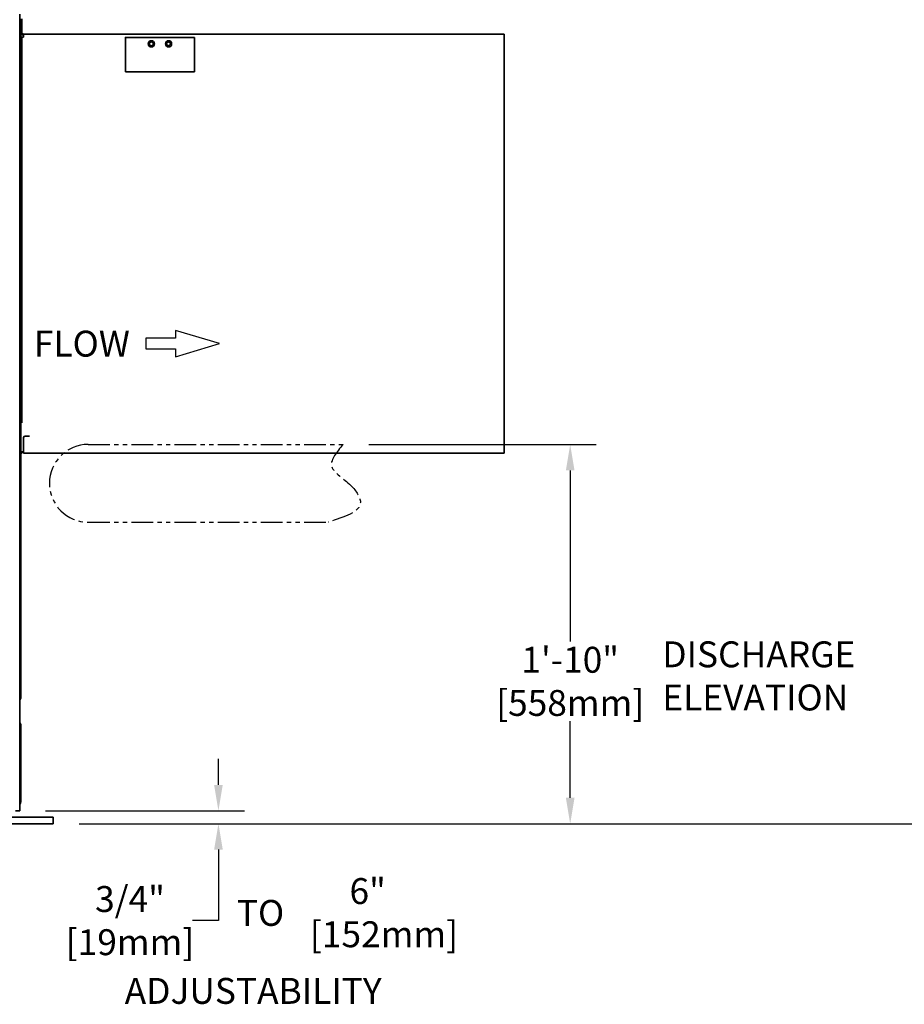
# Model space of a CAD drawing. Extents: x 8191 to 8662, y 60018 to 60314.
# Drawn here: x 8570 to 8621, y 60082 to 60139 of the extents above; entities that cross this region are included whole.
import ezdxf

# ---------------------------------------------------------------- set-up
doc = ezdxf.new("R2010")
doc.units = 0
doc.header["$MEASUREMENT"] = 0
doc.linetypes.add('PHANTOM', pattern=[2.5, 1.25, -0.25, 0.25, -0.25, 0.25, -0.25])
doc.layers.get('Defpoints').update_dxf_attribs({"linetype": 'CONTINUOUS'})
doc.layers.add('0101.0 MAIN RIGHT HAND MACHINE', color=7, linetype='CONTINUOUS')
doc.layers.add('AM_5', color=3, linetype='CONTINUOUS', lineweight=15)
doc.layers.add('Visible Edges(Pearson)', color=7, linetype='CONTINUOUS', lineweight=35)
doc.styles.add('CONVERTER_1', font='simplex.shx', dxfattribs={"width": 0.95})
doc.styles.add('Text1', font='arial.ttf', dxfattribs={"width": 0.95})
doc.dimstyles.new('ACAD DIMS$0', dxfattribs={"dimtxt": 3, "dimasz": 1.5, "dimexe": 1.5, "dimexo": 1.5, "dimgap": 0.09, "dimtad": 0, "dimtih": 1, "dimtoh": 1, "dimdec": 3, "dimzin": 12, "dimdsep": 46, "dimlunit": 4, "dimtxsty": 'CONVERTER_1', "dimcen": 0.09, "dimclrd": 1, "dimclre": 1, "dimclrt": 256, "dimadec": 0, "dimazin": 0, "dimtfac": 1, "dimtdec": 3, "dimtofl": 0, "dimtmove": 0, "dimatfit": 3, "dimfxl": 1, "dimfrac": 2, "dimtolj": 1, "dimtzin": 0, "dimarcsym": 0})

# ---------------------------------------------------------------- blocks, each defined once
blk = doc.blocks.new('*D14')
at = {"layer": 'AM_5', "color": 1, "linetype": 'ByBlock', "lineweight": -2, "transparency": 16777216}
for p, q in [((8589.907, 60114.142), (8603.064, 60114.142)), ((8601.564, 60112.642), (8601.564, 60102.729)), ((8601.564, 60093.68), (8601.564, 60098.12)), ((8573.129, 60092.18), (8603.064, 60092.18))]:
    blk.add_line(p, q, dxfattribs=at)
at = {"layer": 'AM_5', "color": 1, "transparency": 16777216}
for points in [[(8601.314, 60112.642), (8601.814, 60112.642), (8601.564, 60114.142)], [(8601.314, 60093.68), (8601.814, 60093.68), (8601.564, 60092.18)]]:
    blk.add_solid(points, dxfattribs=at)
at = {"layer": 'Defpoints', "color": 0, "transparency": 16777216}
for p in [(8588.407, 60114.142), (8601.564, 60114.142), (8571.629, 60092.18)]:
    blk.add_point(p, dxfattribs=at)
at = {"layer": 'AM_5', "color": 7, "transparency": 16777216, "insert": (8601.564, 60100.424), "char_height": 1.5, "attachment_point": 5, "style": 'Text1'}
blk.add_mtext('\\A1;1\'-10"\\P [558mm]', dxfattribs=at)
blk = doc.blocks.new('*D16')
at = {"layer": 'AM_5', "color": 1, "linetype": 'ByBlock', "lineweight": -2, "transparency": 16777216}
for p, q in [((8563.193, 60172.978), (8631.856, 60172.978)), ((8630.356, 60171.478), (8630.356, 60144.045)), ((8630.356, 60093.68), (8630.356, 60139.416)), ((8573.129, 60092.18), (8631.856, 60092.18))]:
    blk.add_line(p, q, dxfattribs=at)
at = {"layer": 'AM_5', "color": 1, "transparency": 16777216}
for points in [[(8630.106, 60171.478), (8630.606, 60171.478), (8630.356, 60172.978)], [(8630.106, 60093.68), (8630.606, 60093.68), (8630.356, 60092.18)]]:
    blk.add_solid(points, dxfattribs=at)
at = {"layer": 'Defpoints', "color": 0, "transparency": 16777216}
for p in [(8561.693, 60172.978), (8630.356, 60172.978), (8571.629, 60092.18)]:
    blk.add_point(p, dxfattribs=at)
at = {"layer": 'AM_5', "color": 7, "transparency": 16777216, "insert": (8630.356, 60141.73), "char_height": 1.5, "attachment_point": 5, "style": 'Text1'}
blk.add_mtext('\\A1;6\'-8 3/4"\\P [2052mm]', dxfattribs=at)
blk = doc.blocks.new('*D8')
at = {"layer": 'AM_5', "color": 1, "linetype": 'ByBlock', "lineweight": -2, "transparency": 16777216}
for p, q in [((8581.193, 60094.43), (8581.193, 60095.93)), ((8571.184, 60092.93), (8582.693, 60092.93)), ((8573.129, 60092.18), (8582.693, 60092.18)), ((8581.193, 60090.68), (8581.193, 60086.57)), ((8581.193, 60086.57), (8579.693, 60086.57))]:
    blk.add_line(p, q, dxfattribs=at)
at = {"layer": 'AM_5', "color": 1, "transparency": 16777216}
for points in [[(8580.943, 60094.43), (8581.443, 60094.43), (8581.193, 60092.93)], [(8580.943, 60090.68), (8581.443, 60090.68), (8581.193, 60092.18)]]:
    blk.add_solid(points, dxfattribs=at)
at = {"layer": 'Defpoints', "color": 0, "transparency": 16777216}
for p in [(8569.684, 60092.93), (8581.193, 60092.93), (8571.629, 60092.18)]:
    blk.add_point(p, dxfattribs=at)
at = {"layer": 'AM_5', "color": 7, "transparency": 16777216, "insert": (8576.073, 60086.57), "char_height": 1.5, "attachment_point": 5, "style": 'Text1'}
blk.add_mtext('\\A1;3/4"\\P [19mm]', dxfattribs=at)

msp = doc.modelspace()

# ---------------------------------------------------------------- linework, layer by layer
at = {"layer": '0101.0 MAIN RIGHT HAND MACHINE', "color": 7, "linetype": 'Continuous'}
for p, q in [((8581.2519, 60119.9821), (8578.6979, 60120.7483)), ((8578.6979, 60120.7483), (8578.6979, 60120.2886)), ((8578.6979, 60120.2886), (8576.9952, 60120.2886)), ((8576.9952, 60120.2886), (8576.9952, 60119.6756)), ((8576.9952, 60119.6756), (8578.6979, 60119.6756)), ((8578.6979, 60119.2159), (8581.2519, 60119.9821)), ((8578.6979, 60119.6756), (8578.6979, 60119.2159))]:
    msp.add_line(p, q, dxfattribs=at)
at = {"layer": '0101.0 MAIN RIGHT HAND MACHINE', "color": 5, "linetype": 'PHANTOM'}
for p, q in [((8573.657, 60114.1424), (8588.407, 60114.1424)), ((8573.657, 60109.6424), (8587.5448, 60109.6424))]:
    msp.add_line(p, q, dxfattribs=at)
msp.add_arc((8573.657, 60111.8924), 2.25, 90, 270, dxfattribs=at)
msp.add_spline([(8588.407, 60114.1424), (8587.7405, 60112.9221), (8588.7775, 60111.8439), (8589.4138, 60110.7899), (8587.5448, 60109.6424)], degree=3, dxfattribs=at)
at = {"layer": 'Visible Edges(Pearson)'}
for p, q in [((8569.6839, 60138.5409), (8569.6839, 60139.0613)), ((8569.6839, 60138.737), (8569.7439, 60138.737)), ((8569.6839, 60138.5409), (8569.6839, 60138.5008)), ((8569.6839, 60099.8259), (8569.6839, 60138.5008)), ((8569.7439, 60138.7858), (8569.7439, 60138.737)), ((8569.7439, 60138.5008), (8569.7439, 60138.737)), ((8569.7439, 60138.5008), (8569.7439, 60099.8259)), ((8569.8037, 60138.0114), (8569.8037, 60138.7858)), ((8569.8037, 60137.7336), (8569.7439, 60137.7336)), ((8569.8037, 60137.7336), (8569.8037, 60137.6548)), ((8569.9127, 60137.7336), (8569.8037, 60137.7336)), ((8597.7439, 60137.9024), (8569.9127, 60137.9024)), ((8569.9127, 60137.7336), (8569.9127, 60137.9024)), ((8597.7439, 60137.9024), (8597.7439, 60137.7336)), ((8597.7439, 60115.3897), (8597.7439, 60137.7336)), ((8569.8037, 60115.3897), (8569.8037, 60137.6548)), ((8575.8037, 60137.6999), (8575.8037, 60135.7149)), ((8579.7887, 60137.7149), (8575.8187, 60137.7149)), ((8579.8037, 60135.7299), (8579.8037, 60137.6999)), ((8575.8037, 60135.7149), (8575.8187, 60135.7299)), ((8575.8037, 60135.7149), (8579.7887, 60135.7149)), ((8597.7439, 60115.3897), (8597.7439, 60113.63)), ((8569.9127, 60114.5512), (8569.9127, 60113.7047)), ((8569.9914, 60114.63), (8570.2428, 60114.63)), ((8569.7439, 60113.63), (8569.8037, 60113.63)), ((8569.8037, 60113.7087), (8569.8037, 60113.63)), ((8569.8037, 60113.7047), (8569.9127, 60113.7047)), ((8569.9127, 60113.63), (8569.9127, 60113.7047)), ((8569.9127, 60113.63), (8597.7439, 60113.63)), ((8569.6839, 60099.8259), (8569.6839, 60099.7858)), ((8569.6839, 60097.6009), (8569.6839, 60099.7858)), ((8569.7439, 60099.5897), (8569.6839, 60099.5897)), ((8569.7439, 60099.5897), (8569.7439, 60099.8259)), ((8569.7439, 60099.4688), (8569.7439, 60099.5897)), ((8569.6839, 60099.3386), (8569.6943, 60099.349)), ((8569.6943, 60098.0211), (8569.6839, 60098.0315)), ((8569.7439, 60097.797), (8569.7439, 60097.9014)), ((8569.6839, 60097.797), (8569.7439, 60097.797)), ((8569.6839, 60097.6009), (8569.6839, 60097.5608)), ((8569.6839, 60097.5608), (8569.6839, 60093.7034)), ((8569.7439, 60097.5608), (8569.7439, 60097.797)), ((8569.7439, 60097.5608), (8569.7439, 60093.7034)), ((8569.6839, 60093.7034), (8569.6839, 60093.6633)), ((8569.6839, 60092.9298), (8569.6839, 60093.6633)), ((8569.7439, 60093.4672), (8569.6839, 60093.4672)), ((8569.7439, 60093.4672), (8569.7439, 60093.7034)), ((8569.7439, 60093.4397), (8569.7439, 60093.4672)), ((8569.4339, 60092.9298), (8569.6839, 60092.9298)), ((8571.235, 60092.5548), (8565.1327, 60092.5548)), ((8565.1327, 60092.1798), (8571.235, 60092.1798)), ((8571.235, 60092.5548), (8571.6287, 60092.5548)), ((8571.6287, 60092.1798), (8571.235, 60092.1798)), ((8571.6287, 60092.1798), (8571.6287, 60092.5548))]:
    msp.add_line(p, q, dxfattribs=at)
for centre, radius in [((8577.3037, 60137.3399), 0.1795), ((8577.3037, 60137.3399), 0.1094), ((8578.3037, 60137.3399), 0.1795), ((8578.3037, 60137.3399), 0.1094)]:
    msp.add_circle(centre, radius, dxfattribs=at)
for centre, radius, start, end in [((8569.9127, 60138.0114), 0.1688, 180, 270), ((8569.9127, 60138.0114), 0.109, 180, 270), ((8575.8187, 60137.6999), 0.015, 90, 180), ((8579.7887, 60137.6999), 0.015, 0, 90), ((8579.7887, 60135.7299), 0.015, 270, 0), ((8569.9914, 60114.5512), 0.0787, 90, 180), ((8569.5745, 60099.4688), 0.1694, 315, 0), ((8569.5745, 60097.9014), 0.1694, 0, 45), ((8569.5745, 60093.4397), 0.1694, 310.22242, 0)]:
    msp.add_arc(centre, radius, start, end, dxfattribs=at)

# ---------------------------------------------------------------- texts
at = {"layer": '0101.0 MAIN RIGHT HAND MACHINE', "linetype": 'Continuous', "char_height": 1.5, "attachment_point": 1, "style": 'Text1'}
for s, insert, width in [('FLOW', (8570.507, 60120.7282), 8.990858), ('DISCHARGE\\PELEVATION', (8606.8988, 60102.7394), 27.101001), ('\\A1;     6"       [152mm]', (8586.49, 60089.0299), 7.927036), ('TO', (8582.2573, 60087.7646), 2.695993), ('ADJUSTABILITY', (8575.7648, 60083.2502), 15.885562)]:
    msp.add_mtext(s, dxfattribs=dict(at, insert=insert, width=width))

# ---------------------------------------------------------------- dimensions: what is measured, and where the dimension line sits
at = {"layer": 'AM_5'}
for base, p2, picture, middle in [((8630.3555, 60172.9778), (8561.6933, 60172.9778), '*D16', (8630.3555, 60141.7305)), ((8601.5638, 60114.1424), (8588.407, 60114.1424), '*D14', (8601.5638, 60100.4242)), ((8581.1931, 60092.9298), (8569.6839, 60092.9298), '*D8', (8576.0726, 60086.5697))]:
    dim = msp.add_linear_dim(base=base, p1=(8571.6287, 60092.1798), p2=p2, angle=90, dimstyle='ACAD DIMS$0', override={"dimtxt": 1.5, "dimdec": 2, "dimpost": '\\X', "dimtxsty": 'Text1', "dimclrt": 7, "dimarcsym": 1}, dxfattribs=at)
    dim.commit()
    dim.dimension.update_dxf_attribs({"geometry": picture, "text_midpoint": middle, "dimtype": 160})

doc.saveas('drawing.dxf')
